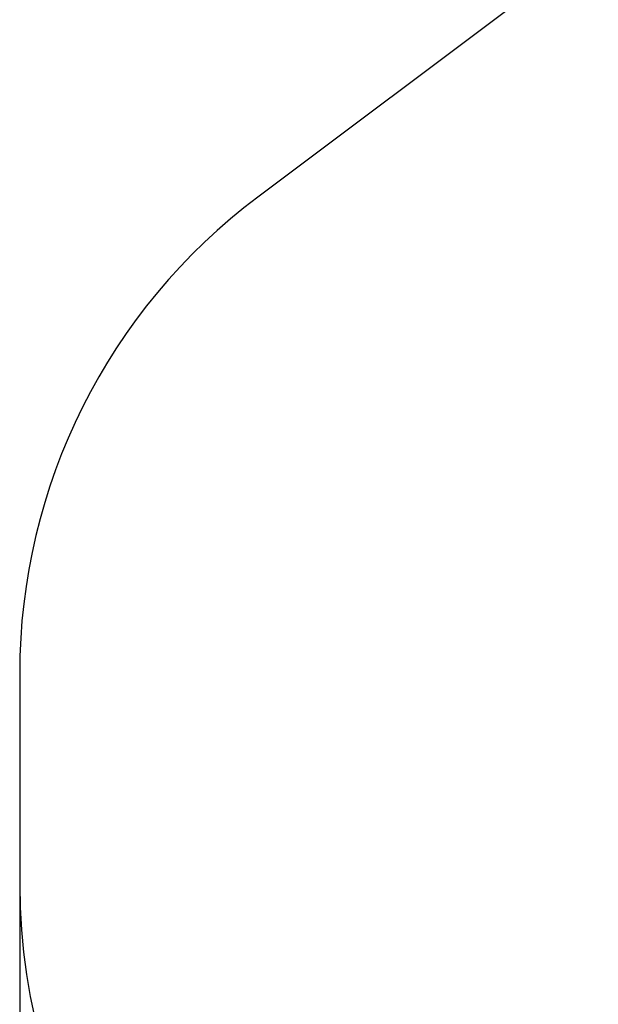
# Model space of a CAD drawing. Units: millimetres. Extents: x 613 to 6862, y 5 to 8198.
# Drawn here: x 613 to 2072, y 2218 to 4700 of the extents above; entities that cross this region are included whole.
import ezdxf

# ---------------------------------------------------------------- set-up
doc = ezdxf.new("R2010")
doc.units = ezdxf.units.MM
doc.layers.add('Dimensions', color=7, linetype='Continuous')
doc.layers.add('Safetyarea', color=131, linetype='Continuous')
doc.styles.get("Standard").update_dxf_attribs({"font": 'arial.ttf'})
doc.dimstyles.new('Leikkiset keinu', dxfattribs={"dimtxt": 150, "dimasz": 2.5, "dimexe": 0.06, "dimexo": 0.625, "dimtad": 0, "dimtih": 1, "dimtoh": 1, "dimdec": 0, "dimtxsty": 'Standard', "dimcen": 2.5, "dimadec": 0, "dimazin": 0, "dimtfac": 1, "dimtmove": 0, "dimatfit": 3, "dimfxl": 1, "dimarcsym": 0})

# ---------------------------------------------------------------- blocks, each defined once
blk = doc.blocks.new('*D10')
at = {"layer": 'Defpoints', "color": 0}
for p in [(5397, 2785.9), (612.5, 2519.4), (612.5, 103.5)]:
    blk.add_point(p, dxfattribs=at)
at = {"layer": 'Dimensions', "color": 0, "lineweight": -2}
for p, q in [((5397, 2785.2), (5397, 103.4)), ((612.5, 2518.7), (612.5, 103.4)), ((615, 103.5), (2777.7, 103.5)), ((5394.5, 103.5), (3231.8, 103.5))]:
    blk.add_line(p, q, dxfattribs=at)
at = {"layer": 'Dimensions', "color": 0}
for points in [[(615, 103.9), (615, 103.1), (612.5, 103.5)], [(5394.5, 103.1), (5394.5, 103.9), (5397, 103.5)]]:
    blk.add_solid(points, dxfattribs=at)
at = {"layer": 'Dimensions', "color": 0, "insert": (3004.8, 103.5), "char_height": 150, "attachment_point": 5}
blk.add_mtext('4784', dxfattribs=at)

msp = doc.modelspace()

# ---------------------------------------------------------------- linework, layer by layer
at = {"layer": 'Safetyarea', "color": 4, "linetype": 'Continuous', "lineweight": 25}
for p, q in [((1902.9, 4769.8), (1212.9, 4252.7)), ((612.5, 3052.4), (612.5, 2519.4))]:
    msp.add_line(p, q, dxfattribs=at)
for centre, start, end in [((2112.5, 3052.4), 126.8507, 180), ((2112.5, 2519.4), 180, 248.0054)]:
    msp.add_arc(centre, 1500, start, end, dxfattribs=at)

# ---------------------------------------------------------------- dimensions: what is measured, and where the dimension line sits
at = {"layer": 'Dimensions'}
dim = msp.add_linear_dim(base=(612.5282, 103.5039), p1=(5396.9865, 2785.8629), p2=(612.5282, 2519.3629), dimstyle='Leikkiset keinu', override={"dimlfac": 1}, dxfattribs=at)
dim.commit()
dim.dimension.update_dxf_attribs({"geometry": '*D10', "text_midpoint": (3004.7573, 103.5039)})

doc.saveas('drawing.dxf')
